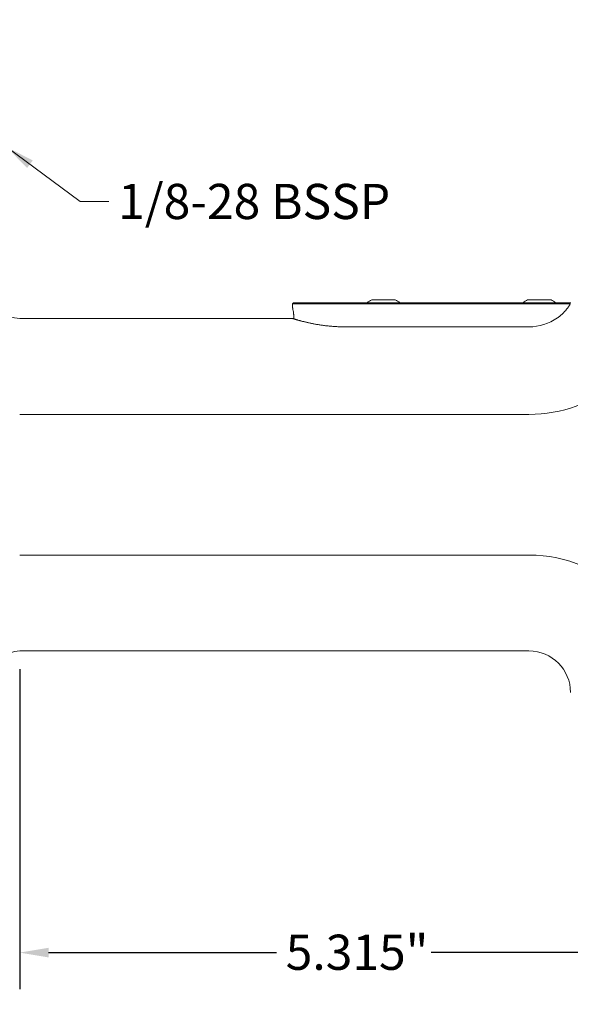
# Model space of a CAD drawing. Units: inches. Extents: x 0.6 to 23.9, y 0.6 to 18.3.
# Drawn here: x 8.9 to 13.1, y 4.5 to 11.9 of the extents above; entities that cross this region are included whole.
import ezdxf

# ---------------------------------------------------------------- set-up
doc = ezdxf.new("R2010")
doc.units = ezdxf.units.IN
doc.header["$LTSCALE"] = 2.222222
doc.header["$MEASUREMENT"] = 0
doc.layers.add('D', color=7, linetype='Continuous', lineweight=18)
doc.layers.add('L', color=7, linetype='Continuous', lineweight=18)
doc.styles.add('DEFAULT-ANSI', font='arial.ttf')
doc.dimstyles.new('INCH', dxfattribs={"dimscale": 2.222222, "dimtxt": 0.12, "dimasz": 0.098425, "dimexe": 0.125, "dimexo": 0.0625, "dimgap": 0.031496, "dimtad": 0, "dimtih": 1, "dimtoh": 1, "dimdec": 3, "dimzin": 4, "dimdsep": 46, "dimtxsty": 'DEFAULT-ANSI', "dimcen": 0.09, "dimdle": 0.393701, "dimclrd": 7, "dimclre": 7, "dimclrt": 7, "dimadec": 0, "dimazin": 1, "dimtfac": 0.666667, "dimtdec": 3, "dimtofl": 0, "dimtmove": 0, "dimatfit": 3, "dimfxl": 1, "dimtolj": 1, "dimtzin": 4, "dimlwd": 25, "dimlwe": 25, "dimarcsym": 0})
doc.dimstyles.new('INCH$7', dxfattribs={"dimscale": 2.222222, "dimtxt": 0.12, "dimasz": 0.098425, "dimexe": 0.125, "dimexo": 0.0625, "dimgap": 0.031496, "dimtad": 0, "dimtih": 1, "dimtoh": 1, "dimdec": 3, "dimzin": 4, "dimdsep": 46, "dimtxsty": 'DEFAULT-ANSI', "dimcen": 0.09, "dimdle": 0.393701, "dimclrd": 7, "dimclre": 7, "dimclrt": 7, "dimadec": 0, "dimazin": 1, "dimtfac": 0.666667, "dimtdec": 3, "dimtofl": 0, "dimtmove": 0, "dimatfit": 3, "dimfxl": 1, "dimtolj": 1, "dimtzin": 4, "dimlwd": 15, "dimlwe": 25, "dimarcsym": 0})

# ---------------------------------------------------------------- blocks, each defined once
blk = doc.blocks.new('*D40')
at = {"layer": 'D', "color": 7, "linetype": 'Continuous', "lineweight": 25, "transparency": 16777216}
for p, q in [((8.9202, 7.0143), (8.9202, 4.5895)), ((14.2351, 5.1049), (14.2351, 4.5895)), ((9.1389, 4.8673), (10.8656, 4.8673)), ((14.0164, 4.8673), (12.0372, 4.8673))]:
    blk.add_line(p, q, dxfattribs=at)
at = {"layer": 'D', "color": 7, "linetype": 'Continuous', "transparency": 16777216}
for points in [[(9.1389, 4.9037), (9.1389, 4.8308), (8.9202, 4.8673)], [(14.0164, 4.9037), (14.0164, 4.8308), (14.2351, 4.8673)]]:
    blk.add_solid(points, dxfattribs=at)
at = {"layer": 'Defpoints', "color": 0, "linetype": 'Continuous', "transparency": 16777216}
for p in [(8.9202, 7.1532), (14.2351, 5.2437), (8.9202, 4.8673)]:
    blk.add_point(p, dxfattribs=at)
at = {"layer": 'D', "color": 7, "linetype": 'Continuous', "lineweight": 25, "transparency": 16777216, "insert": (10.9356, 5.0035), "char_height": 0.266667, "attachment_point": 1, "style": 'DEFAULT-ANSI'}
blk.add_mtext('\\A1;\\fArial|b0|i0;5.315"', dxfattribs=at)
blk = doc.blocks.new('*D41')
at = {"layer": 'D', "color": 7, "linetype": 'Continuous', "lineweight": 25, "transparency": 16777216}
for p, q in [((5.5737, 7.3992), (5.5737, 3.49)), ((14.2351, 5.1049), (14.2351, 3.49)), ((5.7924, 3.7677), (9.3185, 3.7677)), ((14.0164, 3.7677), (10.4904, 3.7677))]:
    blk.add_line(p, q, dxfattribs=at)
at = {"layer": 'D', "color": 7, "linetype": 'Continuous', "transparency": 16777216}
for points in [[(5.7924, 3.8042), (5.7924, 3.7313), (5.5737, 3.7677)], [(14.0164, 3.8042), (14.0164, 3.7313), (14.2351, 3.7677)]]:
    blk.add_solid(points, dxfattribs=at)
at = {"layer": 'Defpoints', "color": 0, "linetype": 'Continuous', "transparency": 16777216}
for p in [(5.5737, 7.5381), (14.2351, 5.2437), (14.2351, 3.7677)]:
    blk.add_point(p, dxfattribs=at)
at = {"layer": 'D', "color": 7, "linetype": 'Continuous', "lineweight": 25, "transparency": 16777216, "insert": (9.3885, 3.9039), "char_height": 0.266667, "attachment_point": 1, "style": 'DEFAULT-ANSI'}
blk.add_mtext('\\A1;\\fArial|b0|i0;8.661"', dxfattribs=at)
blk = doc.blocks.new('*D43')
at = {"layer": 'D', "color": 7, "linetype": 'Continuous', "lineweight": 25, "transparency": 16777216}
for p, q in [((8.8217, 11.3669), (8.8217, 12.9056)), ((14.2351, 5.3826), (14.2351, 12.9056)), ((9.0405, 12.6278), (10.9427, 12.6278)), ((14.0164, 12.6278), (12.1142, 12.6278))]:
    blk.add_line(p, q, dxfattribs=at)
at = {"layer": 'D', "color": 7, "linetype": 'Continuous', "transparency": 16777216}
for points in [[(9.0405, 12.6643), (9.0405, 12.5914), (8.8217, 12.6278)], [(14.0164, 12.6643), (14.0164, 12.5914), (14.2351, 12.6278)]]:
    blk.add_solid(points, dxfattribs=at)
at = {"layer": 'Defpoints', "color": 0, "linetype": 'Continuous', "transparency": 16777216}
for p in [(14.2351, 12.6278), (8.8217, 11.228), (14.2351, 5.2437)]:
    blk.add_point(p, dxfattribs=at)
at = {"layer": 'D', "color": 7, "linetype": 'Continuous', "lineweight": 25, "transparency": 16777216, "insert": (11.0127, 12.7641), "char_height": 0.266667, "attachment_point": 1, "style": 'DEFAULT-ANSI'}
blk.add_mtext('\\A1;\\fArial|b0|i0;5.413"', dxfattribs=at)

msp = doc.modelspace()

# ---------------------------------------------------------------- linework, layer by layer
at = {"layer": 'L'}
for p, q in [((10.995, 9.791), (10.9871, 9.7831)), ((11.3808, 9.7831), (10.9871, 9.7831)), ((10.9871, 9.7575), (10.9871, 9.7831)), ((11.3808, 9.791), (10.995, 9.791)), ((11.3808, 9.791), (12.995, 9.791)), ((11.3808, 9.7831), (12.995, 9.7831)), ((11.5875, 9.8146), (11.7647, 9.8146)), ((12.7686, 9.8146), (12.9458, 9.8146)), ((13.0962, 9.791), (12.995, 9.791)), ((13.0916, 9.7831), (12.995, 9.7831)), ((8.9202, 9.6729), (10.9871, 9.6729)), ((11.3808, 9.6098), (12.7784, 9.6098)), ((8.9202, 8.9456), (12.7784, 8.9456)), ((8.9202, 7.8804), (12.7784, 7.8804)), ((8.9202, 7.1532), (12.7784, 7.1532))]:
    msp.add_line(p, q, dxfattribs=at)
for centre, radius, start, end in [((8.9202, 9.8697), 0.1969, 180, 270), ((11.6361, 9.707), 0.1181, 114.29519, 134.64801), ((11.7161, 9.707), 0.1181, 45.35199, 65.70481), ((12.8172, 9.707), 0.1181, 114.29519, 134.64801), ((12.7784, 9.9878), 1.0422, 270, 349.11274), ((12.8972, 9.707), 0.1181, 45.35199, 65.70481), ((12.7784, 9.9878), 0.3781, 270, 304.94289), ((12.7784, 6.8382), 1.0422, 0, 90), ((8.9202, 6.9563), 0.1969, 90, 180), ((12.7784, 6.8382), 0.315, 0, 90)]:
    msp.add_arc(centre, radius, start, end, dxfattribs=at)
for points, knots in [([(12.995, 9.6779), (12.9981, 9.6802), (13.0013, 9.6824), (13.0045, 9.6848), (13.0076, 9.6872), (13.0107, 9.6897), (13.0139, 9.6922), (13.017, 9.6948), (13.0201, 9.6974), (13.0232, 9.7001), (13.0263, 9.7029), (13.0294, 9.7057), (13.0324, 9.7086), (13.0355, 9.7115), (13.0385, 9.7145), (13.0415, 9.7176), (13.0445, 9.7207), (13.0475, 9.7239), (13.0505, 9.7272), (13.0534, 9.7304), (13.0563, 9.7338), (13.0592, 9.7373), (13.0621, 9.7407), (13.065, 9.7443), (13.0678, 9.7479), (13.0706, 9.7516), (13.0733, 9.7553), (13.076, 9.7592), (13.0787, 9.763), (13.0814, 9.7669), (13.084, 9.7709), (13.0866, 9.7749), (13.0891, 9.779), (13.0916, 9.7831)], [0, 0, 0, 0, 0.090909, 0.090909, 0.090909, 0.181818, 0.181818, 0.181818, 0.272727, 0.272727, 0.272727, 0.363636, 0.363636, 0.363636, 0.454545, 0.454545, 0.454545, 0.545455, 0.545455, 0.545455, 0.636364, 0.636364, 0.636364, 0.727273, 0.727273, 0.727273, 0.818182, 0.818182, 0.818182, 0.909091, 0.909091, 0.909091, 1, 1, 1, 1]), ([(10.9871, 9.7575), (10.9871, 9.7575), (10.9872, 9.7569), (10.9878, 9.7544), (10.9883, 9.7526), (10.9898, 9.7456), (10.9911, 9.739), (10.9932, 9.7267), (10.9938, 9.7224), (10.9949, 9.7141), (10.9953, 9.7103), (10.9963, 9.7006), (10.9967, 9.6946), (10.9972, 9.6822), (10.9974, 9.676), (10.9973, 9.6697)], [0.0000062, 0.0000062, 0.0000062, 0.0000062, 0.0474381, 0.0474381, 0.0950406, 0.0950406, 0.184173, 0.184173, 0.2271991, 0.2271991, 0.2600918, 0.2600918, 0.3082654, 0.3082654, 0.3556951, 0.3556951, 0.3556951, 0.3556951]), ([(10.9963, 9.6998), (10.9962, 9.7009), (10.9961, 9.7021), (10.9951, 9.7135), (10.9938, 9.7228), (10.9912, 9.7389), (10.9898, 9.7455), (10.9883, 9.7525), (10.9878, 9.7544), (10.9873, 9.7569), (10.9871, 9.7575), (10.9871, 9.7575)], [0.0779148, 0.0779148, 0.0779148, 0.0779148, 0.0872459, 0.0872459, 0.1725295, 0.1725295, 0.2616609, 0.2616609, 0.3097405, 0.3097405, 0.3578457, 0.3578457, 0.3578457, 0.3578457]), ([(10.9973, 9.6697), (10.9962, 9.6701), (10.9951, 9.6704), (10.9942, 9.6707), (10.9932, 9.671), (10.9924, 9.6712), (10.9916, 9.6715), (10.9909, 9.6717), (10.9902, 9.6719), (10.9896, 9.6721), (10.9891, 9.6723), (10.9886, 9.6724), (10.9882, 9.6725), (10.9879, 9.6726), (10.9876, 9.6727), (10.9874, 9.6728), (10.9872, 9.6728), (10.9871, 9.6729), (10.9871, 9.6729)], [0, 0, 0, 0, 0.0833333, 0.0833333, 0.0833333, 0.1666667, 0.1666667, 0.1666667, 0.25, 0.25, 0.25, 0.3333333, 0.3333333, 0.3333333, 0.4166667, 0.4166667, 0.4166667, 0.4999998, 0.4999998, 0.4999998, 0.4999998]), ([(10.9973, 9.6697), (10.9984, 9.6694), (10.9996, 9.669), (11.0009, 9.6686), (11.0023, 9.6682), (11.0037, 9.6678), (11.0051, 9.6674), (11.0066, 9.6669), (11.0082, 9.6664), (11.0099, 9.6659), (11.0116, 9.6654), (11.0133, 9.6649), (11.0152, 9.6644), (11.0171, 9.6638), (11.019, 9.6633), (11.0211, 9.6627), (11.0231, 9.6621), (11.0252, 9.6615), (11.0275, 9.6609), (11.0297, 9.6602), (11.032, 9.6596), (11.0344, 9.6589), (11.0368, 9.6582), (11.0393, 9.6575), (11.0419, 9.6568), (11.0445, 9.6561), (11.0471, 9.6554), (11.0499, 9.6547), (11.0527, 9.654), (11.0555, 9.6532), (11.0584, 9.6524), (11.0614, 9.6517), (11.0644, 9.6509), (11.0675, 9.6501), (11.0705, 9.6493), (11.0737, 9.6485), (11.077, 9.6477), (11.0802, 9.6469), (11.0836, 9.6461), (11.087, 9.6453), (11.0904, 9.6445), (11.0939, 9.6437), (11.0974, 9.6429), (11.101, 9.6421), (11.1046, 9.6412), (11.1083, 9.6404), (11.112, 9.6396), (11.1158, 9.6388), (11.1196, 9.6379), (11.1235, 9.6371), (11.1274, 9.6363), (11.1313, 9.6355), (11.1353, 9.6347), (11.1393, 9.6339), (11.1434, 9.6331), (11.1475, 9.6323), (11.1516, 9.6315), (11.1558, 9.6307), (11.16, 9.63), (11.1642, 9.6292), (11.1685, 9.6285), (11.1728, 9.6277), (11.1772, 9.627), (11.1815, 9.6263), (11.1859, 9.6255), (11.1903, 9.6248), (11.1948, 9.6241), (11.1993, 9.6235), (11.2038, 9.6228), (11.2083, 9.6221), (11.2129, 9.6215), (11.2174, 9.6209), (11.222, 9.6203), (11.2266, 9.6197), (11.2313, 9.6191), (11.2359, 9.6185), (11.2406, 9.618), (11.2453, 9.6174), (11.25, 9.6169), (11.2547, 9.6164), (11.2594, 9.6159), (11.2642, 9.6154), (11.269, 9.615), (11.2737, 9.6146), (11.2785, 9.6141), (11.2833, 9.6137), (11.2881, 9.6134), (11.293, 9.613), (11.2978, 9.6126), (11.3026, 9.6123), (11.3075, 9.612), (11.3123, 9.6117), (11.3172, 9.6115), (11.3221, 9.6112), (11.3269, 9.611), (11.3318, 9.6108), (11.3367, 9.6106), (11.3416, 9.6104), (11.3465, 9.6103), (11.3514, 9.6101), (11.3563, 9.61), (11.3612, 9.6099), (11.3661, 9.6099), (11.371, 9.6098), (11.3759, 9.6098), (11.3808, 9.6098)], [0, 0, 0, 0, 0.028571, 0.028571, 0.028571, 0.057143, 0.057143, 0.057143, 0.085714, 0.085714, 0.085714, 0.114286, 0.114286, 0.114286, 0.142857, 0.142857, 0.142857, 0.171429, 0.171429, 0.171429, 0.2, 0.2, 0.2, 0.228571, 0.228571, 0.228571, 0.257143, 0.257143, 0.257143, 0.285714, 0.285714, 0.285714, 0.314286, 0.314286, 0.314286, 0.342857, 0.342857, 0.342857, 0.371429, 0.371429, 0.371429, 0.4, 0.4, 0.4, 0.428571, 0.428571, 0.428571, 0.457143, 0.457143, 0.457143, 0.485714, 0.485714, 0.485714, 0.514286, 0.514286, 0.514286, 0.542857, 0.542857, 0.542857, 0.571429, 0.571429, 0.571429, 0.6, 0.6, 0.6, 0.628571, 0.628571, 0.628571, 0.657143, 0.657143, 0.657143, 0.685714, 0.685714, 0.685714, 0.714286, 0.714286, 0.714286, 0.742857, 0.742857, 0.742857, 0.771429, 0.771429, 0.771429, 0.8, 0.8, 0.8, 0.828571, 0.828571, 0.828571, 0.857143, 0.857143, 0.857143, 0.885714, 0.885714, 0.885714, 0.914286, 0.914286, 0.914286, 0.942857, 0.942857, 0.942857, 0.971429, 0.971429, 0.971429, 1, 1, 1, 1])]:
    msp.add_open_spline(points, degree=3, knots=knots, dxfattribs=at)

# ---------------------------------------------------------------- texts
at = {"layer": 'D', "color": 7, "insert": (9.6662, 10.6932), "char_height": 0.266667, "width": 2.153659, "attachment_point": 1, "style": 'DEFAULT-ANSI'}
msp.add_mtext('\\fArial|b0|i0;1/8-28 BSSP', dxfattribs=at)

# ---------------------------------------------------------------- dimensions: what is measured, and where the dimension line sits
at = {"layer": 'D', "color": 7, "linetype": 'Continuous', "lineweight": 25}
dim = msp.add_linear_dim(base=(14.2351, 12.6278), p1=(8.8217, 11.228), p2=(14.2351, 5.2437), text='\\fArial|b0|i0;<>"', dimstyle='INCH', override={"dimgap": 0.031496, "dimtih": 0, "dimtoh": 0, "dimdec": 3, "dimtol": 0, "dimlim": 0, "dimtp": 0, "dimtm": 0, "dimtdec": 3, "dimatfit": 1}, dxfattribs=at)
dim.commit()
dim.dimension.update_dxf_attribs({"geometry": '*D43', "text_midpoint": (11.5284, 12.6278), "dimtype": 160})
for base, p1, p2, picture, middle in [((14.2351, 3.7677), (5.5737, 7.5381), (14.2351, 5.2437), '*D41', (9.9044, 3.7677)), ((8.9202, 4.8673), (14.2351, 5.2437), (8.9202, 7.1532), '*D40', (11.4514, 4.8673))]:
    dim = msp.add_linear_dim(base=base, p1=p1, p2=p2, angle=180, text='\\fArial|b0|i0;<>"', dimstyle='INCH', override={"dimgap": 0.031496, "dimtih": 0, "dimtoh": 0, "dimdec": 3, "dimtol": 0, "dimlim": 0, "dimtp": 0, "dimtm": 0, "dimtdec": 3, "dimatfit": 1}, dxfattribs=at)
    dim.commit()
    dim.dimension.update_dxf_attribs({"geometry": picture, "text_midpoint": middle, "dimtype": 160})

# ---------------------------------------------------------------- leaders
at = {"layer": 'D', "color": 7, "linetype": 'Continuous', "lineweight": 18, "annotation_type": 0, "has_hookline": 1, "hookline_direction": 0, "text_width": 2.097}
msp.add_leader([(8.8217, 10.9721), (9.3775, 10.5599), (9.5962, 10.5599)], dimstyle='INCH$7', override={"dimtad": 0}, dxfattribs=at)

doc.saveas('drawing.dxf')
